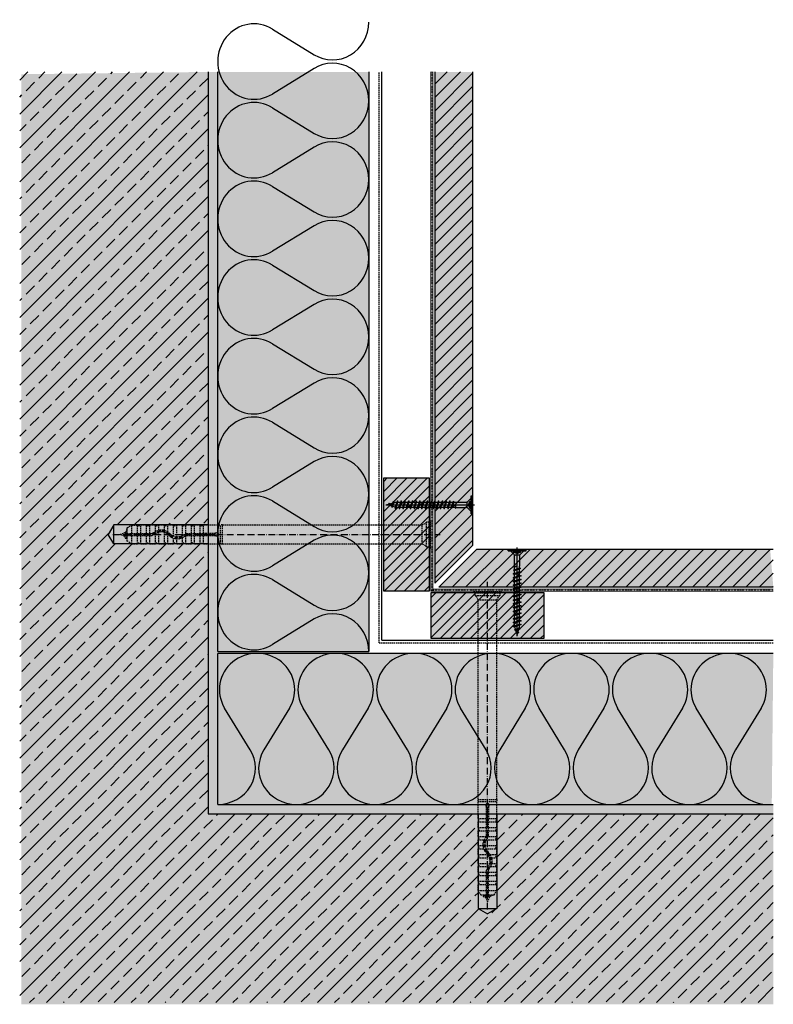
# Model space of a CAD drawing. Extents: x 3149 to 3548, y -1783 to -1262.
import ezdxf

# ---------------------------------------------------------------- set-up
doc = ezdxf.new("R2010")
doc.units = 0
doc.header["$LTSCALE"] = 0.3
for name, pattern in [('ACAD_ISO10W100', [18, 12, -3, 0, -3]), ('AUSGEZOGEN', [0]), ('GESTRICHELT', [0.75, 0.5, -0.25]), ('PUNKT', [0.25, 0, -0.25])]:
    doc.linetypes.add(name, pattern=pattern)
doc.layers.get('0').update_dxf_attribs({"linetype": 'CONTINUOUS'})
for name, color, linetype in [('Alsifix AM', 1, 'CONTINUOUS'), ('Alwood Fassadenschraube 4x45', 1, 'CONTINUOUS'), ('Alwood Lamellenprofil', 7, 'CONTINUOUS'), ('Armierung', 6, 'CONTINUOUS'), ('BEZEICHNUNGEN', 1, 'AUSGEZOGEN'), ('Dämmstoff ecomin', 6, 'CONTINUOUS'), ('DÄMMUNG', 1, 'CONTINUOUS'), ('Insektengitter', 7, 'CONTINUOUS'), ('Rohbau', 4, 'CONTINUOUS'), ('SCHRAFFUR', 7, 'CONTINUOUS'), ('UK-Profil ST', 7, 'CONTINUOUS')]:
    doc.layers.add(name, color=color, linetype=linetype)

# ---------------------------------------------------------------- blocks, each defined once
blk = doc.blocks.new('Alwood Fassadenschraube 4 x 45')
at = {"layer": 'Alwood Fassadenschraube 4x45', "color": 1, "linetype": 'Continuous'}
for p, q in [((-4.76, -0.63), (-4.76, 0)), ((4.76, 0), (-4.76, 0)), ((-1.79, -1.43), (-1.79, 0)), ((0, -45.96), (0, 1.09)), ((1.79, -1.43), (1.79, 0)), ((4.76, -0.63), (4.76, 0)), ((4.76, -0.63), (-4.76, -0.63)), ((-1.78, -2.43), (-3.57, -0.63)), ((1.79, -0.2), (-1.79, -0.2)), ((0, -2.08), (-1.79, -1.43)), ((1.4, -2.8), (-1.4, -2.8)), ((-1.4, -8.67), (-1.4, -3.33)), ((-1.01, -1.43), (-1.01, -0.2)), ((-0.58, -1.43), (-1.01, -1.43)), ((-0.58, -1.43), (-0.58, -0.2)), ((1.79, -1.43), (0, -2.08)), ((0.58, -1.43), (0.58, -0.2)), ((1.01, -1.43), (0.58, -1.43)), ((1.01, -1.43), (1.01, -0.2)), ((1.4, -8.73), (1.4, -3.33)), ((3.57, -0.63), (1.78, -2.43)), ((-1.33, -9.72), (-1.98, -9.96)), ((-1.33, -10.2), (-1.98, -9.96)), ((1.98, -10.95), (-1.98, -9.96)), ((-1.33, -8.73), (-1.4, -8.67)), ((-1.33, -9.72), (-1.33, -8.73)), ((1.33, -10.71), (-1.33, -9.72)), ((1.33, -11.19), (-1.33, -10.2)), ((-1.33, -11.71), (-1.33, -10.2)), ((1.4, -8.73), (0.05, -8.73)), ((1.33, -9.21), (0.05, -8.73)), ((1.84, -9.02), (0.05, -8.73)), ((1.84, -8.87), (0.05, -8.73)), ((1.84, -9.02), (1.33, -9.21)), ((1.33, -10.71), (1.33, -9.21)), ((1.84, -8.87), (1.4, -8.73)), ((1.84, -9.02), (1.84, -8.87)), ((-1.33, -11.71), (-1.98, -11.94)), ((-1.33, -12.18), (-1.98, -11.94)), ((1.98, -12.94), (-1.98, -11.94)), ((-1.33, -13.69), (-1.98, -13.93)), ((-1.33, -14.17), (-1.98, -13.93)), ((1.98, -14.92), (-1.98, -13.93)), ((1.33, -12.7), (-1.33, -11.71)), ((1.33, -13.17), (-1.33, -12.18)), ((-1.33, -13.69), (-1.33, -12.18)), ((1.33, -14.68), (-1.33, -13.69)), ((1.33, -15.16), (-1.33, -14.17)), ((-1.33, -15.67), (-1.33, -14.17)), ((1.98, -10.95), (1.33, -10.71)), ((1.98, -10.95), (1.33, -11.19)), ((1.33, -12.7), (1.33, -11.19)), ((1.98, -12.94), (1.33, -12.7)), ((1.98, -12.94), (1.33, -13.17)), ((1.33, -14.68), (1.33, -13.17)), ((1.98, -14.92), (1.33, -14.68)), ((1.98, -14.92), (1.33, -15.16)), ((1.33, -16.67), (1.33, -15.16)), ((-1.33, -15.67), (-1.98, -15.91)), ((-1.33, -16.15), (-1.98, -15.91)), ((1.98, -16.9), (-1.98, -15.91)), ((-1.33, -17.66), (-1.98, -17.9)), ((-1.33, -18.14), (-1.98, -17.9)), ((1.98, -18.89), (-1.98, -17.9)), ((-1.33, -19.64), (-1.98, -19.88)), ((-1.33, -20.12), (-1.98, -19.88)), ((1.98, -20.87), (-1.98, -19.88)), ((1.33, -16.67), (-1.33, -15.67)), ((1.33, -17.14), (-1.33, -16.15)), ((-1.33, -17.66), (-1.33, -16.15)), ((1.33, -18.65), (-1.33, -17.66)), ((1.33, -19.13), (-1.33, -18.14)), ((-1.33, -19.64), (-1.33, -18.14)), ((1.33, -20.63), (-1.33, -19.64)), ((1.33, -21.11), (-1.33, -20.12)), ((-1.33, -21.63), (-1.33, -20.12)), ((1.98, -16.9), (1.33, -16.67)), ((1.98, -16.9), (1.33, -17.14)), ((1.33, -18.65), (1.33, -17.14)), ((1.98, -18.89), (1.33, -18.65)), ((1.98, -18.89), (1.33, -19.13)), ((1.33, -20.63), (1.33, -19.13)), ((1.98, -20.87), (1.33, -20.63)), ((-1.33, -21.63), (-1.98, -21.87)), ((-1.33, -22.1), (-1.98, -21.87)), ((1.98, -22.86), (-1.98, -21.87)), ((-1.33, -23.61), (-1.98, -23.85)), ((-1.33, -24.09), (-1.98, -23.85)), ((1.98, -24.84), (-1.98, -23.85)), ((-1.33, -25.6), (-1.98, -25.83)), ((-1.33, -26.07), (-1.98, -25.83)), ((1.98, -26.83), (-1.98, -25.83)), ((1.33, -22.62), (-1.33, -21.63)), ((1.33, -23.1), (-1.33, -22.1)), ((-1.33, -23.61), (-1.33, -22.1)), ((1.33, -24.6), (-1.33, -23.61)), ((1.33, -25.08), (-1.33, -24.09)), ((-1.33, -25.6), (-1.33, -24.09)), ((1.33, -26.59), (-1.33, -25.6)), ((1.33, -27.06), (-1.33, -26.07)), ((-1.33, -27.58), (-1.33, -26.07)), ((1.98, -20.87), (1.33, -21.11)), ((1.33, -22.62), (1.33, -21.11)), ((1.98, -22.86), (1.33, -22.62)), ((1.98, -22.86), (1.33, -23.1)), ((1.33, -24.6), (1.33, -23.1)), ((1.98, -24.84), (1.33, -24.6)), ((1.98, -24.84), (1.33, -25.08)), ((1.33, -26.59), (1.33, -25.08)), ((-1.33, -27.58), (-1.98, -27.82)), ((-1.33, -28.06), (-1.98, -27.82)), ((1.98, -28.81), (-1.98, -27.82)), ((-1.33, -29.56), (-1.98, -29.8)), ((-1.33, -30.04), (-1.98, -29.8)), ((1.98, -30.79), (-1.98, -29.8)), ((1.33, -28.57), (-1.33, -27.58)), ((1.33, -29.05), (-1.33, -28.06)), ((-1.33, -29.56), (-1.33, -28.06)), ((1.33, -30.56), (-1.33, -29.56)), ((1.33, -31.03), (-1.33, -30.04)), ((-1.33, -31.55), (-1.33, -30.04)), ((1.98, -26.83), (1.33, -26.59)), ((1.98, -26.83), (1.33, -27.06)), ((1.33, -28.57), (1.33, -27.06)), ((1.98, -28.81), (1.33, -28.57)), ((1.98, -28.81), (1.33, -29.05)), ((1.33, -30.56), (1.33, -29.05)), ((1.98, -30.79), (1.33, -30.56)), ((1.98, -30.79), (1.33, -31.03)), ((1.33, -32.54), (1.33, -31.03)), ((-1.33, -31.55), (-1.98, -31.79)), ((-1.33, -32.02), (-1.98, -31.79)), ((1.98, -32.78), (-1.98, -31.79)), ((-1.33, -33.53), (-1.98, -33.77)), ((-1.33, -34.01), (-1.98, -33.77)), ((1.98, -34.76), (-1.98, -33.77)), ((-1.33, -35.52), (-1.98, -35.75)), ((-1.33, -35.99), (-1.98, -35.75)), ((1.98, -36.75), (-1.98, -35.75)), ((1.33, -32.54), (-1.33, -31.55)), ((1.33, -33.02), (-1.33, -32.02)), ((-1.33, -33.53), (-1.33, -32.02)), ((1.33, -34.52), (-1.33, -33.53)), ((1.33, -35), (-1.33, -34.01)), ((-1.33, -35.52), (-1.33, -34.01)), ((1.33, -36.51), (-1.33, -35.52)), ((1.33, -36.98), (-1.33, -35.99)), ((-1.33, -37.5), (-1.33, -35.99)), ((1.98, -32.78), (1.33, -32.54)), ((1.98, -32.78), (1.33, -33.02)), ((1.33, -34.52), (1.33, -33.02)), ((1.98, -34.76), (1.33, -34.52)), ((1.98, -34.76), (1.33, -35)), ((1.33, -36.51), (1.33, -35)), ((1.98, -36.75), (1.33, -36.51)), ((-1.33, -37.5), (-1.98, -37.74)), ((-1.33, -37.98), (-1.98, -37.74)), ((1.98, -38.73), (-1.98, -37.74)), ((-1.33, -39.48), (-1.98, -39.72)), ((-1.33, -39.96), (-1.98, -39.72)), ((1.98, -40.71), (-1.98, -39.72)), ((-1.17, -41.53), (-1.83, -41.77)), ((1.33, -38.49), (-1.33, -37.5)), ((1.33, -38.97), (-1.33, -37.98)), ((-1.33, -39.48), (-1.33, -37.98)), ((1.33, -40.48), (-1.33, -39.48)), ((-1.33, -41.02), (-1.33, -39.96)), ((1.33, -40.95), (-1.33, -39.96)), ((-1.17, -41.53), (-1.33, -41.02)), ((0.92, -42.31), (-1.17, -41.53)), ((1.33, -41.02), (0.92, -42.31)), ((1.98, -36.75), (1.33, -36.98)), ((1.33, -38.49), (1.33, -36.98)), ((1.98, -38.73), (1.33, -38.49)), ((1.98, -38.73), (1.33, -38.97)), ((1.33, -40.48), (1.33, -38.97)), ((1.98, -40.71), (1.33, -40.48)), ((1.98, -40.71), (1.33, -40.95)), ((-1, -42.07), (-1.83, -41.77)), ((1.44, -42.5), (-1.83, -41.77)), ((0.79, -42.74), (-1, -42.07)), ((-0.46, -43.78), (-1, -42.07)), ((-0.46, -43.78), (-0.92, -43.94)), ((-0.29, -44.32), (-0.92, -43.94)), ((0.35, -44.13), (-0.92, -43.94)), ((0.36, -44.08), (-0.46, -43.78)), ((0.33, -44.21), (-0.29, -44.32)), ((0, -45.24), (-0.29, -44.32)), ((0.79, -42.74), (0, -45.24)), ((1.44, -42.5), (0.79, -42.74)), ((1.44, -42.5), (0.92, -42.31))]:
    blk.add_line(p, q, dxfattribs=at)
for centre, radius, start, end in [((-1.4, -0.37), 1.13, 250, 290), ((-2.67, -3.33), 1.27, 0, 45), ((0, 0.05), 1.59, 248.4263, 291.5737), ((1.4, -0.37), 1.13, 250, 290), ((2.67, -3.33), 1.27, 135, 180)]:
    blk.add_arc(centre, radius, start, end, dxfattribs=at)
for p in [(-3.57, -0.63), (3.57, -0.63), (-1.98, -11.94), (-1.98, -13.93), (1.98, -12.94), (1.98, -14.92), (-1.98, -15.91), (-1.98, -17.9), (-1.98, -19.88), (1.98, -16.9), (1.98, -18.89), (-1.98, -21.87), (-1.98, -23.85), (-1.98, -25.83), (1.98, -20.87), (1.98, -22.86), (1.98, -24.84), (-1.98, -27.82), (-1.98, -29.8), (1.98, -26.83), (1.98, -28.81), (1.98, -30.79), (-1.98, -31.79), (-1.98, -33.77), (-1.98, -35.75), (1.98, -32.78), (1.98, -34.76), (-1.98, -37.74), (-1.98, -39.72), (1.98, -36.75), (1.98, -38.73), (1.98, -40.71), (0, -45.24)]:
    blk.add_point(p, dxfattribs=at)
blk = doc.blocks.new('Alsifix AM 160mm')
at = {"layer": 'Alsifix AM', "color": 1, "linetype": 'GESTRICHELT', "lineweight": -3, "ltscale": 5}
for p, q in [((-2.16, 5.68), (-3.57, 5)), ((-1.3, 6.55), (-2.16, 5.68)), ((0, 6.55), (-1.3, 6.55)), ((-1.3, -6.55), (-1.3, 6.55)), ((0, -6.55), (0, 6.55)), ((-159.98, 3.55), (-157.57, 4.95)), ((-159.98, 0.5), (-159.98, 3.55)), ((-159.98, 0.5), (-146.83, 0.5)), ((-159.98, -0.5), (-159.98, 0.5)), ((-157.57, 0.5), (-157.57, 4.95)), ((-157.57, 4.95), (-154.48, 4.95)), ((-154.48, 0.5), (-154.48, 4.95)), ((-154.35, 4.52), (-154.48, 4.76)), ((-154.08, 4.48), (-154.35, 4.52)), ((-154.08, 4.48), (-152.74, 5)), ((-152.74, 0.5), (-152.74, 5)), ((-152.74, 5), (-149.73, 5)), ((-149.73, 0.5), (-149.73, 5)), ((-149.61, 4.52), (-149.73, 4.76)), ((-149.33, 4.48), (-149.61, 4.52)), ((-149.33, 4.48), (-147.99, 5)), ((-147.99, 0.5), (-147.99, 5)), ((-147.99, 5), (-144.99, 5)), ((-146.13, 0.78), (-146.83, 0.5)), ((-145.43, 0.07), (-146.83, -0.5)), ((-146.13, 0.78), (-144.51, 1.92)), ((-145.43, 0.07), (-143.7, 1.18)), ((-144.99, 1.66), (-144.99, 5)), ((-144.86, 4.52), (-144.99, 4.76)), ((-144.99, -5), (-144.99, 0.46)), ((-144.58, 4.48), (-144.86, 4.52)), ((-144.58, 4.48), (-143.24, 5)), ((-144.51, 1.92), (-142.6, 2.46)), ((-143.7, 1.18), (-141.66, 1.49)), ((-143.24, 2.35), (-143.24, 5)), ((-143.24, 5), (-140.24, 5)), ((-143.24, -5), (-143.24, 1.32)), ((-142.6, 2.46), (-140.63, 2.35)), ((-141.66, 1.49), (-139.68, 0.96)), ((-140.63, 2.35), (-138.8, 1.62)), ((-140.24, 2.26), (-140.24, 5)), ((-140.11, 4.52), (-140.24, 4.76)), ((-140.24, -5), (-140.24, 1.2)), ((-139.83, 4.48), (-140.11, 4.52)), ((-139.83, 4.48), (-138.49, 5)), ((-139.68, 0.96), (-138.07, -0.32)), ((-138.8, 1.62), (-137.3, 0.32)), ((-138.49, 1.41), (-138.49, 5)), ((-138.49, 5), (-135.49, 5)), ((-138.49, -5), (-138.49, 0.13)), ((-135.78, -0.92), (-137.3, 0.32)), ((-135.49, -1.06), (-135.49, 5)), ((-135.36, 4.52), (-135.49, 4.76)), ((-135.08, 4.48), (-135.36, 4.52)), ((-135.08, 4.48), (-133.74, 5)), ((-133.74, -1.49), (-133.74, 5)), ((-133.74, 5), (-130.74, 5)), ((-130.74, -0.7), (-130.74, 5)), ((-130.61, 4.52), (-130.74, 4.76)), ((-130.33, 4.48), (-130.61, 4.52)), ((-130.33, 4.48), (-128.99, 5)), ((-129.95, -0.07), (-128.55, 0.5)), ((-128.99, 0.45), (-128.99, 5)), ((-128.99, 5), (-125.99, 5)), ((-128.55, 0.5), (-119.49, 0.5)), ((-125.99, 0.5), (-125.99, 5)), ((-125.86, 4.52), (-125.99, 4.76)), ((-125.58, 4.48), (-125.86, 4.52)), ((-125.58, 4.48), (-124.24, 5)), ((-124.24, 0.5), (-124.24, 5)), ((-124.24, 5), (-121.24, 5)), ((-121.24, 0.5), (-121.24, 5)), ((-121, 4.63), (-121.24, 5)), ((-120.56, 4.59), (-121, 4.63)), ((-120.56, 4.59), (-119.49, 5)), ((-119.49, 0.5), (-119.49, 5)), ((-119.49, 5), (-110.49, 5)), ((-113.36, 0.5), (-119.49, 0.5)), ((-113.36, 0.5), (-112.78, 0.95)), ((-112.78, 0.95), (-112.06, 0.9)), ((-112.06, 0.9), (-111.56, 0.36)), ((-111.56, 0.36), (-111.56, -0.37)), ((-110.49, -5), (-110.49, 5)), ((-109.49, 5), (-110.49, 5)), ((-109.49, 5), (-3.57, 5)), ((-109.49, -5), (-109.49, 5)), ((-3.57, -5), (-3.57, 5)), ((-159.98, -0.5), (-146.83, -0.5)), ((-159.98, -3.55), (-159.98, -0.5)), ((-157.57, -4.95), (-159.98, -3.55)), ((-157.57, -4.95), (-157.57, -0.5)), ((-157.57, -4.95), (-154.48, -4.95)), ((-154.48, -4.95), (-154.48, -0.5)), ((-154.48, -4.76), (-154.35, -4.52)), ((-154.35, -4.52), (-154.08, -4.48)), ((-152.74, -5), (-154.08, -4.48)), ((-152.74, -5), (-152.74, -0.5)), ((-152.74, -5), (-149.73, -5)), ((-149.73, -5), (-149.73, -0.5)), ((-149.73, -4.76), (-149.61, -4.52)), ((-149.61, -4.52), (-149.33, -4.48)), ((-147.99, -5), (-149.33, -4.48)), ((-147.99, -5), (-147.99, -0.5)), ((-147.99, -5), (-144.99, -5)), ((-144.99, -4.76), (-144.86, -4.52)), ((-144.86, -4.52), (-144.58, -4.48)), ((-143.24, -5), (-144.58, -4.48)), ((-143.24, -5), (-140.24, -5)), ((-140.24, -4.76), (-140.11, -4.52)), ((-140.11, -4.52), (-139.83, -4.48)), ((-138.49, -5), (-139.83, -4.48)), ((-138.49, -5), (-135.49, -5)), ((-136.58, -1.62), (-138.07, -0.32)), ((-134.75, -2.36), (-136.58, -1.62)), ((-133.9, -1.48), (-135.78, -0.92)), ((-135.49, -5), (-135.49, -2.14)), ((-135.49, -4.76), (-135.36, -4.52)), ((-135.36, -4.52), (-135.08, -4.48)), ((-133.74, -5), (-135.08, -4.48)), ((-132.77, -2.46), (-134.75, -2.36)), ((-131.95, -1.27), (-133.9, -1.48)), ((-133.74, -5), (-133.74, -2.49)), ((-133.74, -5), (-130.74, -5)), ((-130.87, -1.92), (-132.77, -2.46)), ((-130.23, -0.33), (-131.95, -1.27)), ((-129.25, -0.78), (-130.87, -1.92)), ((-130.74, -5), (-130.74, -1.86)), ((-130.74, -4.76), (-130.61, -4.52)), ((-130.61, -4.52), (-130.33, -4.48)), ((-128.99, -5), (-130.33, -4.48)), ((-129.95, -0.07), (-130.23, -0.33)), ((-129.25, -0.78), (-128.55, -0.5)), ((-128.99, -5), (-128.99, -0.6)), ((-128.99, -5), (-125.99, -5)), ((-128.55, -0.5), (-119.49, -0.5)), ((-125.99, -4.76), (-125.99, -0.5)), ((-125.99, -4.76), (-125.86, -4.52)), ((-125.99, -4.72), (-125.99, -4.72)), ((-125.99, -4.76), (-125.99, -5)), ((-125.86, -4.52), (-125.58, -4.48)), ((-124.24, -5), (-125.58, -4.48)), ((-124.24, -5), (-124.24, -0.5)), ((-124.24, -5), (-121.24, -5)), ((-121.24, -5), (-121.24, -0.5)), ((-121.24, -5), (-121, -4.63)), ((-121, -4.63), (-120.56, -4.59)), ((-119.49, -5), (-120.56, -4.59)), ((-119.49, -5), (-119.49, -0.5)), ((-119.49, -0.5), (-113.36, -0.5)), ((-119.49, -5), (-110.49, -5)), ((-112.78, -0.96), (-113.36, -0.5)), ((-112.06, -0.9), (-112.78, -0.96)), ((-111.56, -0.37), (-112.06, -0.9)), ((-110.49, -5), (-109.49, -5)), ((-109.49, -5), (-3.57, -5)), ((-3.57, -5), (-2.16, -5.68)), ((-2.16, -5.68), (-1.3, -6.55)), ((-1.3, -6.55), (0, -6.55))]:
    blk.add_line(p, q, dxfattribs=at)
at = {"layer": 'Alsifix AM', "color": 1, "linetype": 'ACAD_ISO10W100', "lineweight": -3}
blk.add_line((-167.67, 0), (5.96, 0), dxfattribs=at)
at = {"layer": 'Alsifix AM', "color": 1, "linetype": 'GESTRICHELT', "lineweight": -3, "ltscale": 5}
for points in [[(0, 6.4), (1, 7.4)], [(1, -7.4), (1, 7.4)], [(-163.69, 0), (-160.74, 1.23)], [(-161.2, -1.03), (-163.69, 0)], [(-161.2, -1.03), (-160.74, 1.23)], [(-160.8, -2.29), (-160.11, 2.62)], [(-160.74, 1.23), (-160.11, 2.62)], [(-160.67, -2.29), (-159.97, 2.62)], [(-160.11, 2.62), (-159.97, 2.62)], [(-159.98, -0.56), (-159.75, 0.5)], [(-158.76, -0.5), (-158.61, 0.5)], [(-158.16, -0.5), (-158.01, 0.5)], [(-158.02, -0.5), (-157.86, 0.5)], [(-157.66, -0.5), (-157.5, 0.5)], [(-156.23, -0.5), (-156.02, 0.5)], [(-155.71, -0.5), (-155.55, 0.5)], [(-155.56, -0.5), (-155.4, 0.5)], [(-155.11, -0.5), (-154.89, 0.5)], [(-153.8, -0.5), (-153.58, 0.5)], [(-153.27, -0.5), (-153.11, 0.5)], [(-153.14, -0.5), (-152.97, 0.5)], [(-152.67, -0.5), (-152.45, 0.5)], [(-151.36, -0.5), (-151.14, 0.5)], [(-150.85, -0.5), (-150.68, 0.5)], [(-150.7, -0.5), (-150.54, 0.5)], [(-150.25, -0.5), (-150.03, 0.5)], [(-148.92, -0.5), (-148.7, 0.5)], [(-148.41, -0.5), (-148.25, 0.5)], [(-148.26, -0.5), (-148.1, 0.5)], [(-147.79, -0.5), (-147.57, 0.5)], [(-146.47, -0.35), (-146.22, 0.75)], [(-145.91, -0.13), (-145.71, 1.08)], [(-145.77, -0.07), (-145.56, 1.18)], [(-145.22, 0.2), (-144.9, 1.64)], [(-143.7, 1.17), (-143.48, 2.21)], [(-143.25, 1.25), (-143.07, 2.33)], [(-143.11, 1.27), (-142.93, 2.37)], [(-142.53, 1.36), (-142.3, 2.44)], [(-141.21, 1.37), (-140.99, 2.37)], [(-140.8, 1.26), (-140.62, 2.35)], [(-140.67, 1.23), (-140.49, 2.3)], [(-140.14, 1.09), (-139.93, 2.07)], [(-139, 0.42), (-138.74, 1.57)], [(-138.57, 0.08), (-138.38, 1.25)], [(-138.49, -0.17), (-138.26, 1.15)], [(-138.04, -0.35), (-137.8, 0.75)], [(-129.51, -0.97), (-129.25, 0.21)], [(-128.91, -0.65), (-128.73, 0.43)], [(-128.77, -0.59), (-128.59, 0.48)], [(-128.28, -0.5), (-128.06, 0.5)], [(-126.95, -0.5), (-126.73, 0.5)], [(-126.43, -0.5), (-126.26, 0.5)], [(-126.29, -0.5), (-126.13, 0.5)], [(-125.82, -0.5), (-125.6, 0.5)], [(-124.5, -0.5), (-124.24, 0.68)], [(-123.97, -0.5), (-123.8, 0.5)], [(-123.84, -0.5), (-123.67, 0.5)], [(-123.37, -0.5), (-123.15, 0.5)], [(-122.04, -0.5), (-121.82, 0.5)], [(-121.52, -0.5), (-121.35, 0.5)], [(-121.38, -0.5), (-121.22, 0.5)], [(-120.91, -0.5), (-120.69, 0.5)], [(-119.58, -0.5), (-119.37, 0.5)], [(-119.06, -0.5), (-118.89, 0.5)], [(-118.93, -0.5), (-118.76, 0.5)], [(-118.46, -0.5), (-118.24, 0.5)], [(-117.13, -0.5), (-116.91, 0.5)], [(-116.6, -0.5), (-116.44, 0.5)], [(-116.47, -0.5), (-116.3, 0.5)], [(-116, -0.5), (-115.78, 0.5)], [(-114.67, -0.5), (-114.45, 0.5)], [(-114.15, -0.5), (-113.98, 0.5)], [(-114.02, -0.5), (-113.85, 0.5)], [(-113.54, -0.5), (-113.32, 0.53)], [(-112.31, -0.92), (-111.94, 0.77)], [(-111.69, -0.51), (-111.56, 0.29)], [(-160.8, -2.29), (-161.2, -1.03)], [(-160.67, -2.29), (-160.8, -2.29)], [(-160.17, -1.43), (-160.67, -2.29)], [(-159.98, -1.51), (-160.17, -1.43)], [(-136.93, -1.31), (-136.69, -0.18)], [(-136.42, -1.68), (-136.24, -0.55)], [(-136.3, -1.73), (-136.12, -0.64)], [(-135.92, -1.88), (-135.72, -0.94)], [(-134.73, -2.36), (-134.49, -1.3)], [(-134.11, -2.39), (-133.96, -1.46)], [(-133.98, -2.4), (-133.82, -1.47)], [(-133.61, -2.42), (-133.39, -1.42)], [(-132.26, -2.32), (-132.03, -1.28)], [(-131.61, -2.13), (-131.42, -0.98)], [(-131.47, -2.09), (-131.27, -0.9)], [(-131.06, -1.97), (-130.76, -0.62)], [(1, -7.4), (0, -6.39)]]:
    blk.add_lwpolyline(points, dxfattribs=at)
blk = doc.blocks.new('DAEMM')
at = {"layer": 'DÄMMUNG'}
for p, q in [((0.2065, 0.362), (0.0435, 0.638)), ((0.4565, 0.638), (0.2935, 0.362))]:
    blk.add_line(p, q, dxfattribs=at)
for centre, radius, start, end in [((0.25, 0.76), 0.2398, 329.435, 210.565), ((-0.0001, 0.2399), 0.2399, 270.01525, 30.58025), ((0.5001, 0.2399), 0.2399, 149.41975, 269.98475)]:
    blk.add_arc(centre, radius, start, end, dxfattribs=at)

msp = doc.modelspace()

# ---------------------------------------------------------------- hatches: boundary and pattern name
at = {"layer": 'Alwood Lamellenprofil', "lineweight": -3}
h = msp.add_hatch(dxfattribs=at)
h.set_pattern_fill('ANSI31', color=0, scale=40, angle=180, style=0)
h.set_pattern_definition([(225, (-9986.754, -5317.675), (3.5355339, -3.5355339), [])])
h.paths.add_polyline_path([(3388.84, -1289.33), (3368.84, -1289.33), (3368.84, -1560.91), (3388.84, -1540.91)])
at = {"layer": 'Rohbau'}
h = msp.add_hatch(dxfattribs=at)
h.set_pattern_fill('ANSI33', color=3, scale=2, style=0)
h.set_pattern_definition([(45, (76.45, 70.181), (-8.980256, 8.980256), []), (45, (85.43, 70.181), (-8.980256, 8.980256), [6.35, -3.175])])
h.paths.add_polyline_path([(3391.84, -1682.33), (3248.84, -1682.33), (3248.84, -1539.33), (3246.35, -1539.33), (3198.69, -1539.33), (3195.8, -1534.33), (3198.69, -1529.33), (3248.84, -1529.33), (3248.84, -1289.33), (3148.84, -1289.33), (3148.84, -1782.33), (3548.34, -1782.33), (3548.34, -1682.33), (3401.84, -1682.33), (3401.84, -1732.48), (3396.84, -1735.36), (3391.84, -1732.48)])
at = {"layer": 'SCHRAFFUR', "linetype": 'AUSGEZOGEN'}
h = msp.add_hatch(color=254, dxfattribs=at)
h.dxf.hatch_style = 1
h.paths.add_polyline_path([(3248.84, -1289.33), (3248.84, -1682.33), (3548.34, -1682.33), (3548.34, -1783.24), (3149.63, -1783.24), (3149.63, -1290.56)])
at = {"layer": 'SCHRAFFUR', "linetype": 'Continuous'}
h = msp.add_hatch(dxfattribs=at)
h.set_pattern_fill('HEX', color=252, scale=0.23, style=0)
h.set_pattern_definition([(0, (76.4494, 70.1808), (0, 1.2648301), [0.73025, -1.4605]), (120, (76.4494, 70.1808), (-1.095375, -0.63241505), [0.73025, -1.4605]), (60, (77.1797, 70.1808), (-1.095375, 0.63241505), [0.73025, -1.4605])])
h.paths.add_polyline_path([(3253.84, -1289.33), (3248.84, -1289.33), (3248.84, -1682.33), (3548.34, -1682.33), (3548.34, -1677.33), (3253.84, -1677.33)])
at = {"layer": 'SCHRAFFUR', "linetype": 'AUSGEZOGEN'}
h = msp.add_hatch(color=71, dxfattribs=at)
h.dxf.hatch_style = 1
h.paths.add_polyline_path([(3253.84, -1289.33), (3333.84, -1289.33), (3333.84, -1596.33), (3253.84, -1596.33)])
h = msp.add_hatch(color=253, dxfattribs=at)
h.dxf.hatch_style = 1
h.paths.add_polyline_path([(3368.84, -1289.33), (3388.84, -1289.33), (3388.84, -1540.21), (3368.84, -1560.21)])
at = {"layer": 'SCHRAFFUR', "linetype": 'Continuous'}
h = msp.add_hatch(color=253, dxfattribs=at)
h.dxf.hatch_style = 1
h.paths.add_polyline_path([(3341.84, -1504.33), (3365.84, -1504.33), (3365.84, -1564.33), (3341.84, -1564.33)])
at = {"layer": 'SCHRAFFUR', "linetype": 'AUSGEZOGEN'}
h = msp.add_hatch(color=253, dxfattribs=at)
h.dxf.hatch_style = 1
h.paths.add_polyline_path([(3370.96, -1562.33), (3390.96, -1542.33), (3546.67, -1542.33), (3548.34, -1562.33)])
at = {"layer": 'SCHRAFFUR', "linetype": 'Continuous'}
h = msp.add_hatch(color=253, dxfattribs=at)
h.dxf.hatch_style = 1
h.paths.add_polyline_path([(3366.84, -1589.33), (3366.84, -1565.33), (3426.84, -1565.33), (3426.84, -1589.33)])
at = {"layer": 'SCHRAFFUR', "linetype": 'AUSGEZOGEN'}
h = msp.add_hatch(color=71, dxfattribs=at)
h.dxf.hatch_style = 1
h.paths.add_polyline_path([(3253.84, -1597.33), (3253.84, -1677.33), (3547.52, -1677.33), (3548.34, -1597.33)])
at = {"layer": 'UK-Profil ST', "lineweight": -3}
h = msp.add_hatch(dxfattribs=at)
h.set_pattern_fill('ANSI31', color=256, scale=30, angle=180, style=0)
h.set_pattern_definition([(225, (-3192.26, 715.4357), (-2.6516504, 2.6516504), [])])
h.paths.add_polyline_path([(3365.84, -1564.33), (3341.84, -1564.33), (3341.84, -1504.33), (3365.84, -1504.33)])
h = msp.add_hatch(dxfattribs=at)
h.set_pattern_fill('ANSI31', color=256, scale=30, angle=180, style=0)
h.set_pattern_definition([(225, (5646.604, -8123.4284), (2.6516504, -2.6516504), [])])
h.paths.add_polyline_path([(3366.84, -1565.33), (3366.84, -1589.33), (3426.84, -1589.33), (3426.84, -1565.33)])

# ---------------------------------------------------------------- linework, layer by layer
at = {"color": 4, "linetype": 'PUNKT', "lineweight": -3, "ltscale": 5}
for p, q in [((3367.31, -1289.33), (3367.31, -1564.36)), ((3548.34, -1563.86), (3367.81, -1563.86))]:
    msp.add_line(p, q, dxfattribs=at)
at = {"layer": 'Alsifix AM', "color": 1, "linetype": 'GESTRICHELT', "lineweight": -3, "ltscale": 5}
for p, q in [((3364.54, -1527.78), (3363.68, -1528.64)), ((3364.54, -1540.87), (3364.54, -1527.78)), ((3365.84, -1527.78), (3364.54, -1527.78)), ((3365.84, -1540.87), (3365.84, -1527.78)), ((3205.86, -1530.77), (3208.27, -1529.38)), ((3205.86, -1533.83), (3205.86, -1530.77)), ((3208.27, -1529.38), (3211.36, -1529.38)), ((3208.27, -1533.83), (3208.27, -1529.38)), ((3211.36, -1533.83), (3211.36, -1529.38)), ((3211.49, -1529.81), (3211.36, -1529.56)), ((3211.76, -1529.84), (3211.49, -1529.81)), ((3211.76, -1529.84), (3213.11, -1529.33)), ((3213.11, -1529.33), (3216.11, -1529.33)), ((3213.11, -1533.83), (3213.11, -1529.33)), ((3216.11, -1533.83), (3216.11, -1529.33)), ((3216.24, -1529.81), (3216.11, -1529.56)), ((3216.52, -1529.84), (3216.24, -1529.81)), ((3216.52, -1529.84), (3217.85, -1529.33)), ((3217.85, -1529.33), (3220.86, -1529.33)), ((3217.85, -1533.83), (3217.85, -1529.33)), ((3219.71, -1533.54), (3221.34, -1532.41)), ((3220.42, -1534.26), (3222.14, -1533.15)), ((3220.86, -1532.67), (3220.86, -1529.33)), ((3220.98, -1529.81), (3220.86, -1529.56)), ((3221.26, -1529.84), (3220.98, -1529.81)), ((3221.26, -1529.84), (3222.6, -1529.33)), ((3221.34, -1532.41), (3223.24, -1531.87)), ((3222.14, -1533.15), (3224.18, -1532.84)), ((3222.6, -1529.33), (3225.6, -1529.33)), ((3222.6, -1531.97), (3222.6, -1529.33)), ((3222.6, -1539.33), (3222.6, -1533)), ((3223.24, -1531.87), (3225.21, -1531.97)), ((3224.18, -1532.84), (3226.16, -1533.36)), ((3225.21, -1531.97), (3227.04, -1532.71)), ((3225.6, -1532.07), (3225.6, -1529.33)), ((3225.73, -1529.81), (3225.6, -1529.56)), ((3225.6, -1539.33), (3225.6, -1533.12)), ((3226.01, -1529.84), (3225.73, -1529.81)), ((3226.01, -1529.84), (3227.36, -1529.33)), ((3226.16, -1533.36), (3227.77, -1534.65)), ((3227.04, -1532.71), (3228.54, -1534.01)), ((3227.36, -1529.33), (3230.35, -1529.33)), ((3227.36, -1532.92), (3227.36, -1529.33)), ((3230.35, -1535.39), (3230.35, -1529.33)), ((3230.48, -1529.81), (3230.35, -1529.56)), ((3230.76, -1529.84), (3230.48, -1529.81)), ((3230.76, -1529.84), (3232.1, -1529.33)), ((3232.1, -1529.33), (3235.1, -1529.33)), ((3232.1, -1535.82), (3232.1, -1529.33)), ((3235.1, -1535.03), (3235.1, -1529.33)), ((3235.24, -1529.81), (3235.1, -1529.56)), ((3235.51, -1529.84), (3235.24, -1529.81)), ((3235.51, -1529.84), (3236.85, -1529.33)), ((3236.85, -1529.33), (3239.85, -1529.33)), ((3236.85, -1533.88), (3236.85, -1529.33)), ((3239.85, -1533.83), (3239.85, -1529.33)), ((3239.98, -1529.81), (3239.85, -1529.56)), ((3240.26, -1529.84), (3239.98, -1529.81)), ((3240.26, -1529.84), (3241.6, -1529.33)), ((3241.6, -1529.33), (3244.6, -1529.33)), ((3241.6, -1533.83), (3241.6, -1529.33)), ((3244.84, -1529.7), (3244.6, -1529.33)), ((3244.6, -1533.83), (3244.6, -1529.33)), ((3245.28, -1529.74), (3244.84, -1529.7)), ((3245.28, -1529.74), (3246.35, -1529.33)), ((3246.35, -1529.33), (3255.35, -1529.33)), ((3246.35, -1533.83), (3246.35, -1529.33)), ((3256.35, -1529.33), (3362.27, -1529.33)), ((3363.68, -1528.64), (3362.27, -1529.33)), ((3362.27, -1539.33), (3362.27, -1529.33)), ((3205.86, -1534.83), (3205.86, -1533.83)), ((3205.86, -1533.83), (3219.01, -1533.83)), ((3205.86, -1537.88), (3205.86, -1534.83)), ((3205.86, -1534.83), (3219.01, -1534.83)), ((3208.27, -1539.28), (3205.86, -1537.88)), ((3208.27, -1539.28), (3208.27, -1534.83)), ((3211.36, -1539.28), (3211.36, -1534.83)), ((3213.11, -1539.33), (3213.11, -1534.83)), ((3216.11, -1539.33), (3216.11, -1534.83)), ((3217.85, -1539.33), (3217.85, -1534.83)), ((3219.71, -1533.54), (3219.01, -1533.83)), ((3220.42, -1534.26), (3219.01, -1534.83)), ((3220.86, -1539.33), (3220.86, -1533.87)), ((3227.36, -1539.33), (3227.36, -1534.2)), ((3229.26, -1535.94), (3227.77, -1534.65)), ((3230.06, -1535.25), (3228.54, -1534.01)), ((3231.1, -1536.69), (3229.26, -1535.94)), ((3231.94, -1535.81), (3230.06, -1535.25)), ((3230.35, -1539.33), (3230.35, -1536.47)), ((3233.07, -1536.79), (3231.1, -1536.69)), ((3233.89, -1535.6), (3231.94, -1535.81)), ((3232.1, -1539.33), (3232.1, -1536.82)), ((3234.97, -1536.25), (3233.07, -1536.79)), ((3235.61, -1534.65), (3233.89, -1535.6)), ((3236.6, -1535.11), (3234.97, -1536.25)), ((3235.1, -1539.33), (3235.1, -1536.18)), ((3235.89, -1534.4), (3235.61, -1534.65)), ((3235.89, -1534.4), (3237.29, -1533.83)), ((3236.6, -1535.11), (3237.29, -1534.83)), ((3236.85, -1539.33), (3236.85, -1534.93)), ((3237.29, -1533.83), (3246.35, -1533.83)), ((3237.29, -1534.83), (3246.35, -1534.83)), ((3239.85, -1539.09), (3239.85, -1534.83)), ((3241.6, -1539.33), (3241.6, -1534.83)), ((3244.6, -1539.33), (3244.6, -1534.83)), ((3252.48, -1533.83), (3246.35, -1533.83)), ((3246.35, -1534.83), (3252.48, -1534.83)), ((3246.35, -1539.33), (3246.35, -1534.83)), ((3208.27, -1539.28), (3211.36, -1539.28)), ((3211.36, -1539.09), (3211.49, -1538.84)), ((3211.49, -1538.84), (3211.76, -1538.81)), ((3213.11, -1539.33), (3211.76, -1538.81)), ((3213.11, -1539.33), (3216.11, -1539.33)), ((3216.11, -1539.09), (3216.24, -1538.84)), ((3216.24, -1538.84), (3216.52, -1538.81)), ((3217.85, -1539.33), (3216.52, -1538.81)), ((3217.85, -1539.33), (3220.86, -1539.33)), ((3220.86, -1539.09), (3220.98, -1538.84)), ((3220.98, -1538.84), (3221.26, -1538.81)), ((3222.6, -1539.33), (3221.26, -1538.81)), ((3222.6, -1539.33), (3225.6, -1539.33)), ((3225.6, -1539.09), (3225.73, -1538.84)), ((3225.73, -1538.84), (3226.01, -1538.81)), ((3227.36, -1539.33), (3226.01, -1538.81)), ((3227.36, -1539.33), (3230.35, -1539.33)), ((3230.35, -1539.09), (3230.48, -1538.84)), ((3230.48, -1538.84), (3230.76, -1538.81)), ((3232.1, -1539.33), (3230.76, -1538.81)), ((3232.1, -1539.33), (3235.1, -1539.33)), ((3235.1, -1539.09), (3235.24, -1538.84)), ((3235.24, -1538.84), (3235.51, -1538.81)), ((3236.85, -1539.33), (3235.51, -1538.81)), ((3236.85, -1539.33), (3239.85, -1539.33)), ((3239.85, -1539.09), (3239.98, -1538.84)), ((3239.85, -1539.05), (3239.86, -1539.05)), ((3239.85, -1539.09), (3239.85, -1539.33)), ((3239.98, -1538.84), (3240.26, -1538.81)), ((3241.6, -1539.33), (3240.26, -1538.81)), ((3241.6, -1539.33), (3244.6, -1539.33)), ((3244.6, -1539.33), (3244.84, -1538.95)), ((3244.84, -1538.95), (3245.28, -1538.92)), ((3246.35, -1539.33), (3245.28, -1538.92)), ((3246.35, -1539.33), (3255.35, -1539.33)), ((3256.35, -1539.33), (3362.27, -1539.33)), ((3362.27, -1539.33), (3363.68, -1540.01)), ((3363.68, -1540.01), (3364.54, -1540.87)), ((3364.54, -1540.87), (3365.84, -1540.87))]:
    msp.add_line(p, q, dxfattribs=at)
at = {"layer": 'Alsifix AM', "color": 1, "lineweight": -3}
for p, q in [((3198.69, -1529.33), (3195.8, -1534.33)), ((3198.69, -1539.33), (3198.69, -1529.33)), ((3248.84, -1529.33), (3198.69, -1529.33)), ((3198.69, -1539.33), (3195.8, -1534.33)), ((3248.84, -1539.33), (3198.69, -1539.33)), ((3391.84, -1682.33), (3391.84, -1732.48)), ((3401.84, -1682.33), (3401.84, -1732.48)), ((3391.84, -1732.48), (3396.84, -1735.36)), ((3391.84, -1732.48), (3401.84, -1732.48)), ((3401.84, -1732.48), (3396.84, -1735.36))]:
    msp.add_line(p, q, dxfattribs=at)
at = {"layer": 'Alsifix AM', "color": 1, "linetype": 'ACAD_ISO10W100', "lineweight": -3}
msp.add_line((3198.17, -1534.33), (3371.8, -1534.33), dxfattribs=at)
at = {"layer": 'Alsifix AM', "color": 1, "linetype": 'GESTRICHELT', "lineweight": -3, "ltscale": 5}
for points in [[(3365.84, -1527.93), (3366.84, -1526.93)], [(3366.84, -1541.73), (3366.84, -1526.93)], [(3202.15, -1534.33), (3205.1, -1533.1)], [(3204.64, -1535.36), (3205.1, -1533.1)], [(3205.04, -1536.62), (3205.73, -1531.71)], [(3205.1, -1533.1), (3205.73, -1531.71)], [(3205.17, -1536.62), (3205.87, -1531.71)], [(3205.73, -1531.71), (3205.87, -1531.71)], [(3219.93, -1534.46), (3220.13, -1533.25)], [(3220.07, -1534.4), (3220.28, -1533.14)], [(3220.63, -1534.12), (3220.94, -1532.68)], [(3222.14, -1533.15), (3222.36, -1532.12)], [(3222.59, -1533.08), (3222.77, -1532)], [(3222.73, -1533.06), (3222.91, -1531.96)], [(3223.31, -1532.97), (3223.54, -1531.88)], [(3224.63, -1532.96), (3224.85, -1531.95)], [(3225.04, -1533.07), (3225.22, -1531.98)], [(3225.17, -1533.1), (3225.35, -1532.03)], [(3225.7, -1533.24), (3225.91, -1532.26)], [(3226.85, -1533.91), (3227.1, -1532.76)], [(3227.27, -1534.24), (3227.46, -1533.07)], [(3227.36, -1534.5), (3227.58, -1533.17)], [(3204.64, -1535.36), (3202.15, -1534.33)], [(3205.04, -1536.62), (3204.64, -1535.36)], [(3205.17, -1536.62), (3205.04, -1536.62)], [(3205.67, -1535.75), (3205.17, -1536.62)], [(3205.86, -1535.83), (3205.67, -1535.75)], [(3205.86, -1534.89), (3206.09, -1533.83)], [(3207.08, -1534.83), (3207.23, -1533.83)], [(3207.68, -1534.83), (3207.83, -1533.83)], [(3207.83, -1534.83), (3207.99, -1533.83)], [(3208.18, -1534.83), (3208.34, -1533.83)], [(3209.61, -1534.83), (3209.82, -1533.83)], [(3210.13, -1534.83), (3210.29, -1533.83)], [(3210.28, -1534.83), (3210.44, -1533.83)], [(3210.73, -1534.83), (3210.95, -1533.83)], [(3212.04, -1534.83), (3212.26, -1533.83)], [(3212.57, -1534.83), (3212.73, -1533.83)], [(3212.7, -1534.83), (3212.87, -1533.83)], [(3213.17, -1534.83), (3213.39, -1533.83)], [(3214.48, -1534.83), (3214.7, -1533.83)], [(3214.99, -1534.83), (3215.16, -1533.83)], [(3215.14, -1534.83), (3215.3, -1533.83)], [(3215.59, -1534.83), (3215.81, -1533.83)], [(3216.92, -1534.83), (3217.14, -1533.83)], [(3217.43, -1534.83), (3217.59, -1533.83)], [(3217.58, -1534.83), (3217.75, -1533.83)], [(3218.05, -1534.83), (3218.27, -1533.83)], [(3219.38, -1534.68), (3219.62, -1533.58)], [(3227.81, -1534.68), (3228.05, -1533.58)], [(3228.91, -1535.64), (3229.15, -1534.51)], [(3229.42, -1536.01), (3229.6, -1534.88)], [(3229.54, -1536.06), (3229.72, -1534.97)], [(3229.92, -1536.21), (3230.12, -1535.27)], [(3231.12, -1536.69), (3231.35, -1535.63)], [(3231.73, -1536.72), (3231.89, -1535.79)], [(3231.86, -1536.73), (3232.02, -1535.8)], [(3232.23, -1536.75), (3232.45, -1535.75)], [(3233.58, -1536.64), (3233.81, -1535.61)], [(3234.23, -1536.46), (3234.42, -1535.31)], [(3234.37, -1536.42), (3234.57, -1535.23)], [(3234.78, -1536.3), (3235.08, -1534.95)], [(3236.33, -1535.3), (3236.59, -1534.12)], [(3236.93, -1534.97), (3237.11, -1533.9)], [(3237.08, -1534.92), (3237.26, -1533.84)], [(3237.56, -1534.83), (3237.78, -1533.83)], [(3238.89, -1534.83), (3239.11, -1533.83)], [(3239.41, -1534.83), (3239.58, -1533.83)], [(3239.55, -1534.83), (3239.71, -1533.83)], [(3240.02, -1534.83), (3240.24, -1533.83)], [(3241.35, -1534.83), (3241.6, -1533.65)], [(3241.87, -1534.83), (3242.04, -1533.83)], [(3242, -1534.83), (3242.17, -1533.83)], [(3242.47, -1534.83), (3242.69, -1533.83)], [(3243.8, -1534.83), (3244.02, -1533.83)], [(3244.33, -1534.83), (3244.49, -1533.83)], [(3244.46, -1534.83), (3244.63, -1533.83)], [(3244.93, -1534.83), (3245.15, -1533.83)], [(3246.26, -1534.83), (3246.48, -1533.83)], [(3246.78, -1534.83), (3246.95, -1533.83)], [(3246.91, -1534.83), (3247.08, -1533.83)], [(3247.38, -1534.83), (3247.6, -1533.83)], [(3248.71, -1534.83), (3248.93, -1533.83)], [(3249.24, -1534.83), (3249.4, -1533.83)], [(3366.84, -1541.73), (3365.84, -1540.72)]]:
    msp.add_lwpolyline(points, dxfattribs=at)
at = {"layer": 'Alwood Lamellenprofil', "color": 6, "linetype": 'ByBlock', "lineweight": -3}
for p, q in [((3368.84, -1289.33), (3368.84, -1560.21)), ((3388.84, -1289.33), (3388.84, -1540.21)), ((3368.84, -1560.21), (3388.84, -1540.21)), ((3370.96, -1562.33), (3390.96, -1542.33)), ((3548.34, -1542.33), (3390.96, -1542.33)), ((3548.34, -1562.33), (3370.96, -1562.33))]:
    msp.add_line(p, q, dxfattribs=at)
at = {"layer": 'Alwood Lamellenprofil', "color": 0, "lineweight": -3}
for p, q in [((3398.18, -1542.33), (3378.18, -1562.33)), ((3405.25, -1542.33), (3385.25, -1562.33)), ((3412.32, -1542.33), (3392.32, -1562.33)), ((3419.39, -1542.33), (3399.39, -1562.33)), ((3426.46, -1542.33), (3406.46, -1562.33)), ((3433.53, -1542.33), (3413.53, -1562.33)), ((3440.6, -1542.33), (3420.6, -1562.33)), ((3447.67, -1542.33), (3427.67, -1562.33)), ((3454.74, -1542.33), (3434.74, -1562.33)), ((3461.81, -1542.33), (3441.81, -1562.33)), ((3468.89, -1542.33), (3448.89, -1562.33)), ((3475.96, -1542.33), (3455.96, -1562.33)), ((3483.03, -1542.33), (3463.03, -1562.33)), ((3490.1, -1542.33), (3470.1, -1562.33)), ((3497.17, -1542.33), (3477.17, -1562.33)), ((3504.24, -1542.33), (3484.24, -1562.33)), ((3511.31, -1542.33), (3491.31, -1562.33)), ((3518.38, -1542.33), (3498.38, -1562.33)), ((3525.45, -1542.33), (3505.45, -1562.33)), ((3532.53, -1542.33), (3512.53, -1562.33)), ((3539.6, -1542.33), (3519.6, -1562.33)), ((3546.67, -1542.33), (3526.67, -1562.33)), ((3548.34, -1547.72), (3533.74, -1562.33)), ((3548.34, -1554.8), (3540.81, -1562.33)), ((3548.34, -1561.87), (3547.88, -1562.33))]:
    msp.add_line(p, q, dxfattribs=at)
at = {"layer": 'Armierung', "linetype": 'GESTRICHELT', "lineweight": -3, "ltscale": 5}
for q in [(3339.34, -1289.33), (3548.34, -1591.83)]:
    msp.add_line((3339.34, -1591.83), q, dxfattribs=at)
at = {"layer": 'Armierung', "lineweight": -3}
for q in [(3340.84, -1289.33), (3548.34, -1590.33)]:
    msp.add_line((3340.84, -1590.33), q, dxfattribs=at)
at = {"layer": 'Dämmstoff ecomin'}
for p, q in [((3253.84, -1596.33), (3253.84, -1289.33)), ((3333.84, -1289.33), (3333.84, -1596.33)), ((3253.84, -1596.33), (3333.84, -1596.33)), ((3548.34, -1597.33), (3253.84, -1597.33)), ((3253.84, -1677.33), (3253.84, -1597.33)), ((3253.84, -1677.33), (3548.34, -1677.33))]:
    msp.add_line(p, q, dxfattribs=at)
at = {"layer": 'Dämmstoff ecomin', "color": 4}
msp.add_line((3248.84, -1682.33), (3548.34, -1682.33), dxfattribs=at)
at = {"layer": 'Insektengitter', "color": 1, "lineweight": 0}
for p, q in [((3366.81, -1289.33), (3366.81, -1564.36)), ((3367.81, -1289.33), (3367.81, -1564.36)), ((3367.81, -1564.36), (3366.81, -1564.36)), ((3548.34, -1563.36), (3367.81, -1563.36)), ((3367.81, -1563.36), (3367.81, -1564.36)), ((3548.34, -1564.36), (3367.81, -1564.36))]:
    msp.add_line(p, q, dxfattribs=at)
at = {"layer": 'Rohbau', "color": 4, "lineweight": -3}
msp.add_line((3248.84, -1289.33), (3248.84, -1682.33), dxfattribs=at)
at = {"layer": 'Rohbau', "lineweight": -3}
msp.add_line((3248.84, -1682.33), (3548.34, -1682.33), dxfattribs=at)
at = {"layer": 'UK-Profil ST', "color": 0, "linetype": 'ByBlock', "lineweight": -3}
for points in [[(3341.84, -1504.33), (3365.84, -1504.33), (3365.84, -1564.33), (3341.84, -1564.33)], [(3426.84, -1589.33), (3426.84, -1565.33), (3366.84, -1565.33), (3366.84, -1589.33)]]:
    msp.add_lwpolyline(points, close=True, dxfattribs=at)

# ---------------------------------------------------------------- block references
at = {"linetype": 'ByBlock', "lineweight": -3, "rotation": 270}
msp.add_blockref('Alwood Fassadenschraube 4 x 45', (3388.84, -1518.63), dxfattribs=at)
at = {"linetype": 'ByBlock', "lineweight": -3, "xscale": -1}
msp.add_blockref('Alwood Fassadenschraube 4 x 45', (3412.53, -1542.33), dxfattribs=at)
at = {"layer": 'Alsifix AM', "color": 0, "linetype": 'ByBlock', "lineweight": -3}
msp.add_blockref('Alsifix AM 160mm', (3365.84, -1534.33), dxfattribs=at)
at = {"layer": 'Alsifix AM', "color": 0, "linetype": 'ByBlock', "lineweight": -3, "xscale": -1, "rotation": 270}
msp.add_blockref('Alsifix AM 160mm', (3396.84, -1565.33), dxfattribs=at)
at = {"layer": 'BEZEICHNUNGEN', "color": 7, "linetype": 'Continuous', "xscale": 83.3333333333333, "yscale": 80, "zscale": 83.3333333333333, "rotation": 90}
for p in [(3333.84, -1304.66), (3333.84, -1346.33), (3333.84, -1387.99), (3333.84, -1429.66), (3333.84, -1471.33), (3333.84, -1512.99), (3333.84, -1554.66), (3333.84, -1596.33)]:
    msp.add_blockref('DAEMM', p, dxfattribs=at)
at = {"layer": 'BEZEICHNUNGEN', "color": 7, "linetype": 'Continuous', "xscale": 83.3333333333333, "yscale": 80, "zscale": 83.3333333333333}
for p in [(3253.84, -1677.33), (3295.51, -1677.33), (3337.17, -1677.33), (3378.84, -1677.33), (3420.51, -1677.33), (3462.17, -1677.33), (3503.84, -1677.33)]:
    msp.add_blockref('DAEMM', p, dxfattribs=at)

doc.saveas('drawing.dxf')
